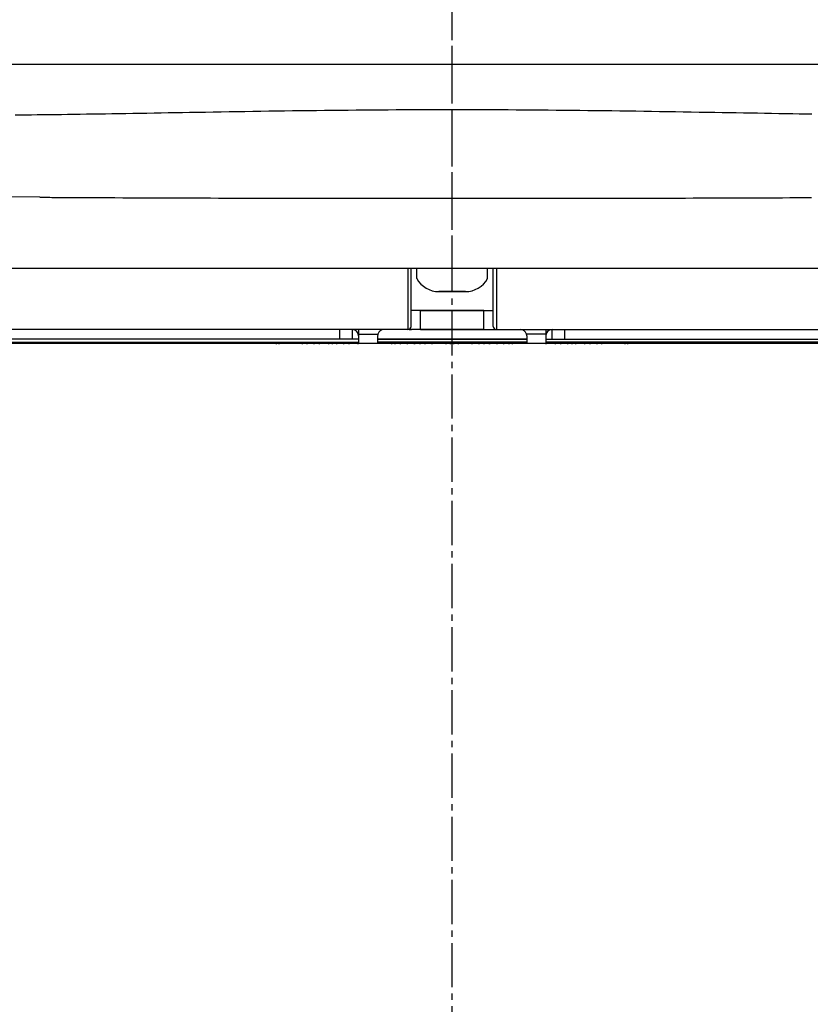
# Model space of a CAD drawing. Extents: x 0 to 1997, y 8 to 2789.
# Drawn here: x 1541 to 1666, y 766 to 922 of the extents above; entities that cross this region are included whole.
import ezdxf

# ---------------------------------------------------------------- set-up
doc = ezdxf.new("R2010")
doc.units = 0
doc.linetypes.add('EXLTYPE3', pattern=[10, 7, -1, 1, -1])
doc.layers.add('便器', color=7, linetype='CONTINUOUS')
doc.layers.add('便座', color=7, linetype='CONTINUOUS')

msp = doc.modelspace()

# ---------------------------------------------------------------- linework, layer by layer
at = {"layer": '便器', "color": 6, "linetype": 'EXLTYPE3'}
msp.add_line((1609.501, 479.1), (1609.501, 1405), dxfattribs=at)
at = {"layer": '便器', "color": 2, "linetype": 'CONTINUOUS'}
msp.add_line((1766.19, 871), (1452.811, 871), dxfattribs=at)
at = {"layer": '便座', "color": 6, "linetype": 'EXLTYPE3'}
msp.add_line((1609.501, 881), (1609.501, 1036), dxfattribs=at)
at = {"layer": '便座', "color": 6, "linetype": 'CONTINUOUS'}
for p, q in [((1538.525, 915.181), (1703.479, 915.181)), ((1544.243, 894.134), (1522.813, 894.278)), ((1440.065, 882.938), (1778.937, 882.938)), ((1602.501, 882.938), (1602.501, 874.24)), ((1603.001, 873.7), (1603.001, 882.938)), ((1603.901, 881.264), (1603.901, 882.938)), ((1615.101, 881.264), (1615.101, 882.938)), ((1616.001, 873.7), (1616.001, 882.938)), ((1616.501, 882.938), (1616.501, 874.24)), ((1607.401, 879.2), (1611.601, 879.2)), ((1611.601, 879.2), (1607.401, 879.2)), ((1604.501, 876.2), (1603.001, 876.2)), ((1604.501, 873.2), (1604.501, 876.2)), ((1614.501, 876.2), (1604.501, 876.2)), ((1604.501, 876.2), (1614.501, 876.2)), ((1614.501, 876.2), (1616.001, 876.2)), ((1614.501, 873.2), (1614.501, 876.2)), ((1602.501, 874.24), (1602.501, 873.2)), ((1616.501, 874.24), (1616.501, 873.2)), ((1614.501, 873.2), (1510.992, 873.2)), ((1591.701, 871.7), (1591.701, 873.2)), ((1593.701, 871.7), (1593.701, 873.2)), ((1594.701, 873.2), (1594.701, 872.468)), ((1604.501, 873.2), (1708.01, 873.2)), ((1624.301, 873.2), (1624.301, 872.468)), ((1625.301, 871.7), (1625.301, 873.2)), ((1627.301, 871.7), (1627.301, 873.2)), ((1519.366, 871.2), (1594.701, 871.2)), ((1591.701, 871.7), (1524.351, 871.7)), ((1581.683, 870.9), (1581.683, 871.2)), ((1582.106, 870.9), (1582.106, 871.2)), ((1585.817, 870.9), (1585.817, 871.2)), ((1586.539, 870.9), (1586.539, 871.2)), ((1587.645, 870.9), (1587.645, 871.2)), ((1588.497, 870.9), (1588.497, 871.2)), ((1589.956, 870.9), (1589.956, 871.2)), ((1590.536, 870.9), (1590.536, 871.2)), ((1591.223, 870.9), (1591.223, 871.2)), ((1592.328, 870.9), (1592.328, 871.2)), ((1593.18, 870.9), (1593.18, 871.2)), ((1594.701, 871.7), (1593.701, 871.7)), ((1594.639, 870.9), (1594.639, 871.2)), ((1594.701, 872.468), (1597.737, 872.468)), ((1594.701, 872.468), (1594.701, 871)), ((1597.701, 872.2), (1597.701, 871)), ((1621.301, 871.7), (1597.701, 871.7)), ((1597.701, 871.7), (1621.301, 871.7)), ((1597.701, 871.2), (1621.301, 871.2)), ((1621.301, 871.2), (1597.701, 871.2)), ((1599.937, 870.9), (1599.937, 871.2)), ((1600.487, 870.9), (1600.487, 871.2)), ((1601.322, 870.9), (1601.322, 871.2)), ((1602.405, 870.9), (1602.405, 871.2)), ((1603.528, 870.9), (1603.528, 871.2)), ((1603.602, 870.9), (1603.602, 871.2)), ((1604.445, 870.9), (1604.445, 871.2)), ((1605.237, 870.9), (1605.237, 871.2)), ((1606.342, 870.9), (1606.342, 871.2)), ((1608.528, 870.9), (1608.528, 871.2)), ((1609.233, 870.9), (1609.233, 871.2)), ((1609.768, 870.9), (1609.768, 871.2)), ((1610.473, 870.9), (1610.473, 871.2)), ((1612.659, 870.9), (1612.659, 871.2)), ((1613.765, 870.9), (1613.765, 871.2)), ((1614.557, 870.9), (1614.557, 871.2)), ((1615.4, 870.9), (1615.4, 871.2)), ((1615.473, 870.9), (1615.473, 871.2)), ((1616.596, 870.9), (1616.596, 871.2)), ((1617.679, 870.9), (1617.679, 871.2)), ((1618.515, 870.9), (1618.515, 871.2)), ((1619.064, 870.9), (1619.064, 871.2)), ((1624.301, 872.468), (1621.264, 872.468)), ((1621.301, 872.2), (1621.301, 871)), ((1624.301, 872.468), (1624.301, 871)), ((1624.301, 871.7), (1625.301, 871.7)), ((1699.636, 871.2), (1624.301, 871.2)), ((1624.362, 870.9), (1624.362, 871.2)), ((1625.822, 870.9), (1625.822, 871.2)), ((1626.673, 870.9), (1626.673, 871.2)), ((1627.301, 871.7), (1694.651, 871.7)), ((1627.779, 870.9), (1627.779, 871.2)), ((1628.466, 870.9), (1628.466, 871.2)), ((1629.046, 870.9), (1629.046, 871.2)), ((1630.505, 870.9), (1630.505, 871.2)), ((1631.357, 870.9), (1631.357, 871.2)), ((1632.462, 870.9), (1632.462, 871.2)), ((1633.185, 870.9), (1633.185, 871.2)), ((1636.896, 870.9), (1636.896, 871.2)), ((1637.319, 870.9), (1637.319, 871.2))]:
    msp.add_line(p, q, dxfattribs=at)
at = {"layer": '便座', "color": 6, "linetype": 'CONTINUOUS', "flags": 128}
for points in [[(1540.351, 907.17), (1541.218, 907.18), (1542.085, 907.19), (1542.953, 907.2), (1543.822, 907.21), (1544.693, 907.221), (1545.678, 907.233), (1546.666, 907.246), (1547.655, 907.259), (1548.647, 907.273), (1549.64, 907.287), (1550.634, 907.302), (1551.629, 907.317), (1552.626, 907.332), (1553.623, 907.348), (1554.621, 907.363), (1555.619, 907.379), (1556.735, 907.398), (1557.851, 907.416), (1558.967, 907.435), (1560.085, 907.453), (1561.203, 907.472), (1562.323, 907.491), (1563.444, 907.511), (1564.567, 907.53), (1565.691, 907.549), (1566.818, 907.568), (1567.946, 907.588), (1569.193, 907.609), (1570.442, 907.63), (1571.693, 907.651), (1572.945, 907.672), (1574.198, 907.692), (1575.452, 907.713), (1576.706, 907.733), (1577.959, 907.752), (1579.211, 907.771), (1580.462, 907.79), (1581.711, 907.808), (1582.979, 907.826), (1584.246, 907.843), (1585.51, 907.86), (1586.773, 907.876), (1588.033, 907.891), (1589.293, 907.905), (1590.551, 907.919), (1591.808, 907.932), (1593.065, 907.945), (1594.321, 907.956), (1595.577, 907.967), (1596.843, 907.977), (1598.11, 907.987), (1599.376, 907.995), (1600.643, 908.003), (1601.909, 908.009), (1603.176, 908.015), (1604.442, 908.02), (1605.708, 908.023), (1606.975, 908.026), (1608.241, 908.028), (1609.508, 908.029), (1610.774, 908.028), (1612.041, 908.027), (1613.307, 908.024), (1614.573, 908.02), (1615.84, 908.016), (1617.106, 908.01), (1618.373, 908.004), (1619.639, 907.996), (1620.906, 907.988), (1622.172, 907.978), (1623.438, 907.968), (1624.694, 907.957), (1625.95, 907.946), (1627.207, 907.933), (1628.464, 907.92), (1629.722, 907.906), (1630.981, 907.891), (1632.242, 907.876), (1633.504, 907.86), (1634.769, 907.843), (1636.035, 907.826), (1637.304, 907.808), (1638.552, 907.79), (1639.803, 907.771), (1641.055, 907.752), (1642.308, 907.733), (1643.562, 907.713), (1644.816, 907.693), (1646.069, 907.672), (1647.321, 907.651), (1648.572, 907.63), (1649.821, 907.609), (1651.068, 907.588), (1652.197, 907.569), (1653.324, 907.549), (1654.448, 907.53), (1655.571, 907.511), (1656.692, 907.492), (1657.812, 907.473), (1658.931, 907.454), (1660.049, 907.435), (1661.166, 907.416), (1662.282, 907.398), (1663.398, 907.38), (1664.396, 907.364), (1665.394, 907.348), (1666.391, 907.333)], [(1544.243, 894.134), (1544.275, 894.134), (1544.366, 894.134), (1544.512, 894.133), (1544.704, 894.132), (1544.939, 894.131), (1545.209, 894.129), (1545.509, 894.128), (1545.832, 894.126), (1546.173, 894.124), (1546.526, 894.123), (1546.884, 894.121), (1547.607, 894.117), (1548.329, 894.113), (1549.05, 894.11), (1549.773, 894.106), (1550.497, 894.103), (1551.223, 894.099), (1551.953, 894.095), (1552.688, 894.092), (1553.428, 894.088), (1554.173, 894.085), (1554.926, 894.082), (1556.139, 894.076), (1557.368, 894.071), (1558.611, 894.066), (1559.866, 894.061), (1561.128, 894.056), (1562.396, 894.052), (1563.666, 894.047), (1564.935, 894.043), (1566.2, 894.038), (1567.458, 894.034), (1568.706, 894.03), (1569.982, 894.026), (1571.246, 894.023), (1572.498, 894.019), (1573.741, 894.016), (1574.974, 894.012), (1576.2, 894.009), (1577.42, 894.006), (1578.635, 894.003), (1579.847, 894), (1581.055, 893.998), (1582.263, 893.995), (1583.496, 893.993), (1584.729, 893.99), (1585.962, 893.988), (1587.195, 893.986), (1588.427, 893.984), (1589.66, 893.982), (1590.893, 893.98), (1592.126, 893.979), (1593.359, 893.977), (1594.591, 893.976), (1595.824, 893.974), (1597.068, 893.973), (1598.313, 893.972), (1599.557, 893.971), (1600.801, 893.97), (1602.045, 893.97), (1603.289, 893.969), (1604.533, 893.968), (1605.777, 893.968), (1607.021, 893.968), (1608.265, 893.968), (1609.509, 893.968), (1610.753, 893.968), (1611.997, 893.968), (1613.241, 893.968), (1614.485, 893.968), (1615.729, 893.969), (1616.973, 893.97), (1618.217, 893.97), (1619.462, 893.971), (1620.706, 893.972), (1621.95, 893.973), (1623.194, 893.974), (1624.427, 893.976), (1625.659, 893.977), (1626.891, 893.979), (1628.123, 893.98), (1629.356, 893.982), (1630.588, 893.984), (1631.82, 893.986), (1633.053, 893.988), (1634.285, 893.99), (1635.517, 893.993), (1636.75, 893.995), (1637.957, 893.998), (1639.165, 894), (1640.373, 894.003), (1641.581, 894.006), (1642.789, 894.009), (1643.996, 894.012), (1645.204, 894.015), (1646.412, 894.019), (1647.62, 894.022), (1648.828, 894.026), (1650.035, 894.029), (1651.207, 894.033), (1652.379, 894.037), (1653.551, 894.041), (1654.724, 894.045), (1655.896, 894.049), (1657.07, 894.053), (1658.244, 894.058), (1659.419, 894.062), (1660.595, 894.067), (1661.772, 894.072), (1662.951, 894.077), (1664.081, 894.082), (1665.214, 894.087), (1666.35, 894.092)], [(1593.701, 871.7), (1593.699, 871.7), (1593.693, 871.7), (1593.683, 871.7), (1593.67, 871.7), (1593.655, 871.7), (1593.637, 871.7), (1593.617, 871.7), (1593.595, 871.7), (1593.572, 871.7), (1593.548, 871.7), (1593.524, 871.7), (1593.474, 871.7), (1593.425, 871.7), (1593.374, 871.7), (1593.324, 871.7), (1593.272, 871.7), (1593.221, 871.7), (1593.169, 871.7), (1593.116, 871.7), (1593.063, 871.7), (1593.009, 871.7), (1592.955, 871.7), (1592.886, 871.7), (1592.817, 871.7), (1592.747, 871.7), (1592.677, 871.7), (1592.606, 871.7), (1592.535, 871.7), (1592.464, 871.7), (1592.392, 871.7), (1592.321, 871.7), (1592.249, 871.7), (1592.178, 871.7), (1592.128, 871.7), (1592.079, 871.7), (1592.031, 871.7), (1591.985, 871.7), (1591.941, 871.7), (1591.899, 871.7), (1591.861, 871.7), (1591.826, 871.7), (1591.796, 871.7), (1591.77, 871.7), (1591.749, 871.7), (1591.747, 871.7), (1591.745, 871.7), (1591.743, 871.7), (1591.74, 871.7), (1591.738, 871.7), (1591.735, 871.7), (1591.733, 871.7), (1591.73, 871.7), (1591.726, 871.7), (1591.723, 871.7), (1591.719, 871.7), (1591.717, 871.7), (1591.714, 871.7), (1591.712, 871.7), (1591.71, 871.7), (1591.708, 871.7), (1591.706, 871.7), (1591.704, 871.7), (1591.703, 871.7), (1591.702, 871.7), (1591.701, 871.7), (1591.701, 871.7)], [(1625.301, 871.7), (1625.303, 871.7), (1625.309, 871.7), (1625.319, 871.7), (1625.331, 871.7), (1625.347, 871.7), (1625.365, 871.7), (1625.385, 871.7), (1625.407, 871.7), (1625.43, 871.7), (1625.454, 871.7), (1625.478, 871.7), (1625.527, 871.7), (1625.577, 871.7), (1625.627, 871.7), (1625.678, 871.7), (1625.729, 871.7), (1625.781, 871.7), (1625.833, 871.7), (1625.886, 871.7), (1625.939, 871.7), (1625.993, 871.7), (1626.047, 871.7), (1626.115, 871.7), (1626.185, 871.7), (1626.255, 871.7), (1626.325, 871.7), (1626.396, 871.7), (1626.467, 871.7), (1626.538, 871.7), (1626.61, 871.7), (1626.681, 871.7), (1626.753, 871.7), (1626.824, 871.7), (1626.874, 871.7), (1626.923, 871.7), (1626.971, 871.7), (1627.017, 871.7), (1627.061, 871.7), (1627.103, 871.7), (1627.141, 871.7), (1627.176, 871.7), (1627.206, 871.7), (1627.232, 871.7), (1627.253, 871.7), (1627.255, 871.7), (1627.257, 871.7), (1627.259, 871.7), (1627.262, 871.7), (1627.264, 871.7), (1627.266, 871.7), (1627.269, 871.7), (1627.272, 871.7), (1627.275, 871.7), (1627.279, 871.7), (1627.283, 871.7), (1627.285, 871.7), (1627.288, 871.7), (1627.29, 871.7), (1627.292, 871.7), (1627.294, 871.7), (1627.296, 871.7), (1627.298, 871.7), (1627.299, 871.7), (1627.3, 871.7), (1627.301, 871.7), (1627.301, 871.7)]]:
    msp.add_lwpolyline(points, dxfattribs=at)
at = {"layer": '便座', "color": 6, "linetype": 'CONTINUOUS'}
for centre, radius, start, end in [((1607.401, 883.2), 4, 208.95502, 270), ((1611.601, 883.2), 4, 270, 331.04498), ((1593.701, 872.2), 1, 0, 90), ((1598.701, 872.2), 1, 90, 164.47771), ((1602.501, 873.7), 0.5, 270, 0), ((1616.501, 873.7), 0.5, 180, 270), ((1620.301, 872.2), 1, 15.52229, 90), ((1625.301, 872.2), 1, 90, 180), ((1598.701, 872.2), 1, 164.47771, 180), ((1620.301, 872.2), 1, 0, 15.52229)]:
    msp.add_arc(centre, radius, start, end, dxfattribs=at)
for centre, major_axis, start_param, end_param in [((1603.001, 874.2), (-1.499, 0.078), 1.3901848, 1.6491302), ((1616.001, 874.2), (1.499, 0.078), 4.6340551, 4.8930005)]:
    msp.add_ellipse(centre, major_axis=major_axis, ratio=0.6650227, start_param=start_param, end_param=end_param, dxfattribs=at)

doc.saveas('drawing.dxf')
